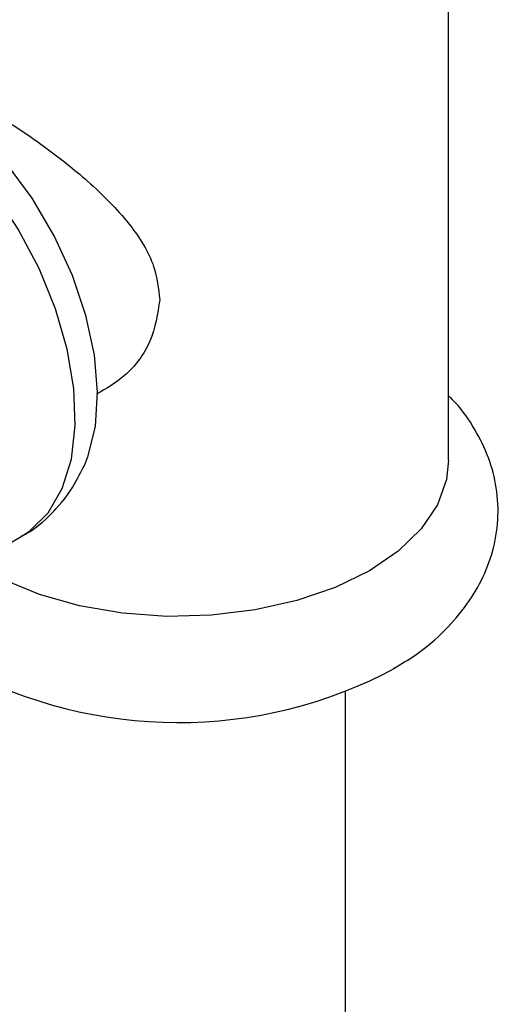
# Model space of a CAD drawing. Units: millimetres. Extents: x 5 to 995, y 5 to 995.
# Drawn here: x 871 to 883, y 798 to 822 of the extents above; entities that cross this region are included whole.
import ezdxf

# ---------------------------------------------------------------- set-up
doc = ezdxf.new("R2010")
doc.units = ezdxf.units.MM

msp = doc.modelspace()

# ---------------------------------------------------------------- linework, layer by layer
at = {"color": 7, "linetype": 'Continuous', "lineweight": 25}
for p, q in [((881.406, 811.459), (881.406, 824.629)), ((870.23, 809.074), (871.201, 809.635)), ((878.944, 699.131), (878.944, 805.927))]:
    msp.add_line(p, q, dxfattribs=at)
at = {"color": 8, "linetype": 'Continuous', "lineweight": 25, "flags": 128}
msp.add_lwpolyline([(871.201, 809.635), (871.398, 809.764), (871.843, 810.204), (872.179, 810.783), (872.398, 811.485), (872.492, 812.289), (872.459, 813.173), (872.3, 814.111), (872.019, 815.075), (871.626, 816.039), (871.129, 816.974), (870.546, 817.854), (869.891, 818.653), (869.184, 819.349), (868.445, 819.921), (867.695, 820.352), (866.956, 820.631), (866.25, 820.749), (865.596, 820.703), (865.014, 820.495), (864.951, 820.46)], dxfattribs=at)
at = {"color": 7, "linetype": 'Continuous', "lineweight": 25, "flags": 128}
for points in [[(872.703, 811.317), (872.792, 811.538), (872.972, 812.262), (873.025, 813.083), (872.949, 813.977), (872.747, 814.915), (872.424, 815.87), (871.99, 816.812), (871.459, 817.713), (870.847, 818.545), (870.172, 819.283), (869.455, 819.906), (868.717, 820.393), (867.981, 820.73), (867.27, 820.906), (867.167, 820.919)], [(881.406, 811.459), (881.357, 810.998), (881.138, 810.395), (880.75, 809.821), (880.203, 809.291), (879.514, 808.821), (878.699, 808.423), (877.782, 808.108), (876.788, 807.884), (875.743, 807.757), (874.677, 807.732), (873.618, 807.808), (872.595, 807.984), (871.636, 808.254), (870.767, 808.612), (870.121, 808.976)]]:
    msp.add_lwpolyline(points, dxfattribs=at)
at = {"color": 7, "linetype": 'Continuous', "lineweight": 25}
msp.add_arc((874.947, 816.206), 11.009, 241.543, 298.1479, dxfattribs=at)
for points, knots in [([(868.783, 820.345), (868.916, 820.379), (869.162, 820.442), (869.897, 820.122), (870.797, 819.607), (871.811, 818.918), (872.861, 818.09), (873.79, 817.152), (874.406, 816.186), (874.477, 815.556), (874.507, 815.29)], [0, 0, 0, 0, 0.1444543, 0.2684983, 0.392911, 0.509308, 0.633315, 0.7767684, 0.9056253, 1, 1, 1, 1]), ([(874.507, 815.29), (874.456, 814.954), (874.356, 814.283), (873.758, 813.477), (873.232, 813.171), (873, 813.036)], [0, 0, 0, 0, 0.360524, 0.718674, 1, 1, 1, 1]), ([(880.1, 806.493), (880.27, 806.592), (880.725, 806.857), (881.312, 807.371), (881.859, 808.004), (882.248, 808.665), (882.505, 809.378), (882.612, 810.129), (882.555, 810.89), (882.346, 811.617), (881.987, 812.293), (881.666, 812.753), (881.436, 812.965), (881.406, 812.993)], [0, 0, 0, 0, 0.0691424, 0.1858852, 0.2890032, 0.3880962, 0.4839202, 0.586472, 0.6859268, 0.7841293, 0.8830672, 0.9848647, 1, 1, 1, 1]), ([(871.2, 809.649), (871.245, 809.67), (871.513, 809.797), (871.921, 810.164), (872.392, 810.705), (872.601, 811.125), (872.703, 811.328)], [0, 0, 0, 0, 0.064488, 0.387095, 0.704209, 1, 1, 1, 1])]:
    msp.add_open_spline(points, degree=3, knots=knots, dxfattribs=at)

doc.saveas('drawing.dxf')
